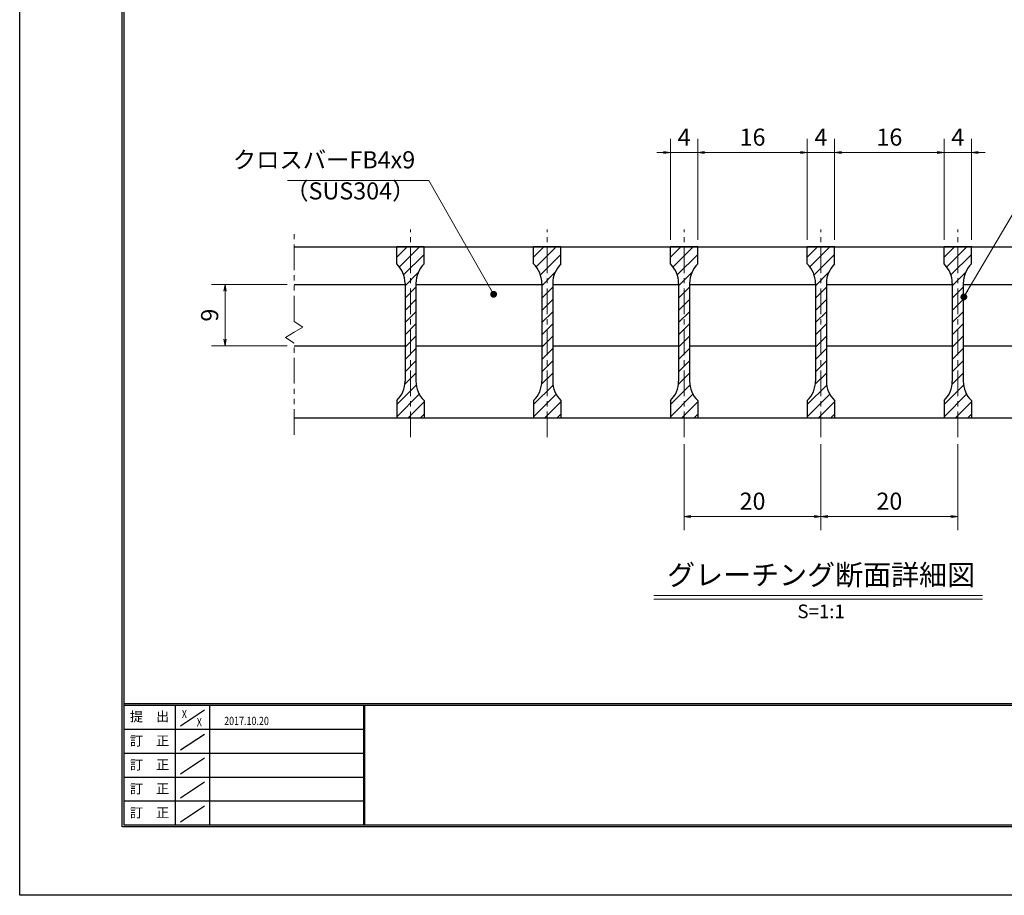
# Model space of a CAD drawing. Extents: x 0 to 2100, y 0 to 1485.
# Drawn here: x 0 to 720, y 0 to 640 of the extents above; entities that cross this region are included whole.
import ezdxf
from ezdxf.enums import TextEntityAlignment as Align

# ---------------------------------------------------------------- set-up
doc = ezdxf.new("R2010")
doc.units = 0
doc.header["$LTSCALE"] = 15
doc.header["$MEASUREMENT"] = 0
doc.linetypes.add('CENTER', pattern=[2, 1.25, -0.25, 0.25, -0.25])
doc.linetypes.add('PHANTOM', pattern=[2.5, 1.25, -0.25, 0.25, -0.25, 0.25, -0.25])
doc.layers.get('0').update_dxf_attribs({"color": 5, "linetype": 'CONTINUOUS'})
doc.layers.get('DEFPOINTS').update_dxf_attribs({"color": 250, "linetype": 'CONTINUOUS'})
doc.layers.add('7-図\u3000枠', color=160, linetype='CONTINUOUS')
for name, color, linetype, lineweight in [('ハッチング', 253, 'CONTINUOUS', 15), ('中心線', 6, 'CENTER', 18), ('寸法注釈', 30, 'CONTINUOUS', 18), ('想像線', 252, 'PHANTOM', 15), ('蓋', 5, 'CONTINUOUS', 25)]:
    doc.layers.add(name, color=color, linetype=linetype, lineweight=lineweight)
doc.styles.add('BIGFONT', font='romans.shx', dxfattribs={"width": 0.7336, "bigfont": 'extfont.shx'})
doc.styles.get("Standard").update_dxf_attribs({"font": 'ROMANS.SHX', "width": 0.8, "height": 12.5, "bigfont": 'EXTFONT.SHX'})
doc.styles.add('丸ゴシック', font='HGRSMP.TTF', dxfattribs={"width": 0.9})
doc.dimstyles.get("Standard").update_dxf_attribs({"dimscale": 5, "dimtxt": 12.5, "dimasz": 2, "dimexe": 0.5, "dimexo": 0.5, "dimgap": 0.5, "dimtad": 3, "dimdec": 4, "dimdsep": 46, "dimtxsty": 'Standard', "dimblk1": 'OPEN', "dimblk2": 'OPEN', "dimsah": 1, "dimcen": 0, "dimclrd": 30, "dimclre": 30, "dimclrt": 256, "dimadec": 4, "dimazin": 2, "dimtfac": 1, "dimtdec": 4, "dimtmove": 0, "dimatfit": 3, "dimldrblk": 'OPEN', "dimfxl": 0, "dimtolj": 1, "dimlwd": -1, "dimlwe": -1, "dimarcsym": 0})

# ---------------------------------------------------------------- blocks, each defined once
blk = doc.blocks.new('_OPEN')
at = {"color": 0, "linetype": 'ByBlock'}
for p, q in [((-1, 0.17), (0, 0)), ((0, 0), (-1, -0.17)), ((0, 0), (-1, 0))]:
    blk.add_line(p, q, dxfattribs=at)
blk = doc.blocks.new('*D125')
at = {"layer": 'DEFPOINTS', "color": 0}
for p in [(200.6, 446.64), (150.06, 401.64), (200.6, 401.64)]:
    blk.add_point(p, dxfattribs=at)
at = {"layer": '寸法注釈', "color": 30}
for p, q in [((195.6, 446.64), (140.06, 446.64)), ((150.06, 441.64), (150.06, 406.64)), ((195.6, 401.64), (140.06, 401.64))]:
    blk.add_line(p, q, dxfattribs=at)
at = {"layer": '寸法注釈', "color": 30, "xscale": 5, "yscale": 5, "zscale": 5}
for p, rotation in [((150.06, 446.64), 90), ((150.06, 401.64), 270)]:
    blk.add_blockref('_OPEN', p, dxfattribs=dict(at, rotation=rotation))
at = {"layer": '寸法注釈', "color": 7, "insert": (138.81, 424.14), "char_height": 12.5, "attachment_point": 5, "rotation": 90, "style": 'BIGFONT'}
blk.add_mtext('\\A1;9', dxfattribs=at)
blk = doc.blocks.new('_Dot')
at = {"color": 0, "linetype": 'ByBlock', "lineweight": -2}
blk.add_line((-0.5, 0), (-1, 0), dxfattribs=at)
at = {"color": 0, "linetype": 'ByBlock', "const_width": 0.5}
blk.add_lwpolyline([(-0.25, 0, 1), (0.25, 0, 1)], format="xyb", close=True, dxfattribs=at)
blk = doc.blocks.new('*D126')
at = {"layer": 'DEFPOINTS', "color": 0}
for p in [(595.6, 543.05), (575.6, 474.14), (595.6, 474.14)]:
    blk.add_point(p, dxfattribs=at)
at = {"layer": '寸法注釈', "color": 30}
for p, q in [((575.6, 479.14), (575.6, 553.05)), ((595.6, 479.14), (595.6, 553.05)), ((570.6, 543.05), (565.6, 543.05)), ((575.6, 543.05), (595.6, 543.05)), ((600.6, 543.05), (605.6, 543.05))]:
    blk.add_line(p, q, dxfattribs=at)
at = {"layer": '寸法注釈', "color": 30, "xscale": 5, "yscale": 5, "zscale": 5}
blk.add_blockref('_OPEN', (575.6, 543.05), dxfattribs=at)
at = {"layer": '寸法注釈', "color": 30, "xscale": 5, "yscale": 5, "zscale": 5, "rotation": 180}
blk.add_blockref('_OPEN', (595.6, 543.05), dxfattribs=at)
at = {"layer": '寸法注釈', "color": 7, "insert": (585.6, 554.3), "char_height": 12.5, "attachment_point": 5, "style": 'BIGFONT'}
blk.add_mtext('\\A1;4', dxfattribs=at)
blk = doc.blocks.new('*D127')
at = {"layer": 'DEFPOINTS', "color": 0}
for p in [(675.6, 543.05), (595.6, 474.14), (675.6, 474.14)]:
    blk.add_point(p, dxfattribs=at)
at = {"layer": '寸法注釈', "color": 30}
for p, q in [((595.6, 479.14), (595.6, 553.05)), ((675.6, 479.14), (675.6, 553.05)), ((600.6, 543.05), (670.6, 543.05))]:
    blk.add_line(p, q, dxfattribs=at)
at = {"layer": '寸法注釈', "color": 30, "xscale": 5, "yscale": 5, "zscale": 5, "rotation": 180}
blk.add_blockref('_OPEN', (595.6, 543.05), dxfattribs=at)
at = {"layer": '寸法注釈', "color": 30, "xscale": 5, "yscale": 5, "zscale": 5}
blk.add_blockref('_OPEN', (675.6, 543.05), dxfattribs=at)
at = {"layer": '寸法注釈', "color": 7, "insert": (635.6, 554.3), "char_height": 12.5, "attachment_point": 5, "style": 'BIGFONT'}
blk.add_mtext('\\A1;16', dxfattribs=at)
blk = doc.blocks.new('*D128')
at = {"layer": 'DEFPOINTS', "color": 0}
for p in [(695.6, 543.05), (675.6, 474.14), (695.6, 474.14)]:
    blk.add_point(p, dxfattribs=at)
at = {"layer": '寸法注釈', "color": 30}
for p, q in [((675.6, 479.14), (675.6, 553.05)), ((695.6, 479.14), (695.6, 553.05)), ((670.6, 543.05), (665.6, 543.05)), ((675.6, 543.05), (695.6, 543.05)), ((700.6, 543.05), (705.6, 543.05))]:
    blk.add_line(p, q, dxfattribs=at)
at = {"layer": '寸法注釈', "color": 30, "xscale": 5, "yscale": 5, "zscale": 5}
blk.add_blockref('_OPEN', (675.6, 543.05), dxfattribs=at)
at = {"layer": '寸法注釈', "color": 30, "xscale": 5, "yscale": 5, "zscale": 5, "rotation": 180}
blk.add_blockref('_OPEN', (695.6, 543.05), dxfattribs=at)
at = {"layer": '寸法注釈', "color": 7, "insert": (685.6, 554.3), "char_height": 12.5, "attachment_point": 5, "style": 'BIGFONT'}
blk.add_mtext('\\A1;4', dxfattribs=at)
blk = doc.blocks.new('*D129')
at = {"layer": 'DEFPOINTS', "color": 0}
for p in [(575.6, 543.05), (495.6, 474.14), (575.6, 474.14)]:
    blk.add_point(p, dxfattribs=at)
at = {"layer": '寸法注釈', "color": 30}
for p, q in [((495.6, 479.14), (495.6, 553.05)), ((575.6, 479.14), (575.6, 553.05)), ((500.6, 543.05), (570.6, 543.05))]:
    blk.add_line(p, q, dxfattribs=at)
at = {"layer": '寸法注釈', "color": 30, "xscale": 5, "yscale": 5, "zscale": 5, "rotation": 180}
blk.add_blockref('_OPEN', (495.6, 543.05), dxfattribs=at)
at = {"layer": '寸法注釈', "color": 30, "xscale": 5, "yscale": 5, "zscale": 5}
blk.add_blockref('_OPEN', (575.6, 543.05), dxfattribs=at)
at = {"layer": '寸法注釈', "color": 7, "insert": (535.6, 554.3), "char_height": 12.5, "attachment_point": 5, "style": 'BIGFONT'}
blk.add_mtext('\\A1;16', dxfattribs=at)
blk = doc.blocks.new('*D130')
at = {"layer": 'DEFPOINTS', "color": 0}
for p in [(475.6, 543.05), (475.6, 474.14), (495.6, 474.14)]:
    blk.add_point(p, dxfattribs=at)
at = {"layer": '寸法注釈', "color": 30}
for p, q in [((475.6, 479.14), (475.6, 553.05)), ((495.6, 479.14), (495.6, 553.05)), ((470.6, 543.05), (465.6, 543.05)), ((495.6, 543.05), (475.6, 543.05)), ((500.6, 543.05), (505.6, 543.05))]:
    blk.add_line(p, q, dxfattribs=at)
at = {"layer": '寸法注釈', "color": 30, "xscale": 5, "yscale": 5, "zscale": 5}
blk.add_blockref('_OPEN', (475.6, 543.05), dxfattribs=at)
at = {"layer": '寸法注釈', "color": 30, "xscale": 5, "yscale": 5, "zscale": 5, "rotation": 180}
blk.add_blockref('_OPEN', (495.6, 543.05), dxfattribs=at)
at = {"layer": '寸法注釈', "color": 7, "insert": (485.6, 554.3), "char_height": 12.5, "attachment_point": 5, "style": 'BIGFONT'}
blk.add_mtext('\\A1;4', dxfattribs=at)
blk = doc.blocks.new('*D131')
at = {"layer": 'DEFPOINTS', "color": 0}
for p in [(485.6, 334.92), (585.6, 334.92), (585.6, 276.9)]:
    blk.add_point(p, dxfattribs=at)
at = {"layer": '寸法注釈', "color": 30}
for p, q in [((485.6, 329.92), (485.6, 266.9)), ((585.6, 329.92), (585.6, 266.9)), ((490.6, 276.9), (580.6, 276.9))]:
    blk.add_line(p, q, dxfattribs=at)
at = {"layer": '寸法注釈', "color": 30, "xscale": 5, "yscale": 5, "zscale": 5, "rotation": 180}
blk.add_blockref('_OPEN', (485.6, 276.9), dxfattribs=at)
at = {"layer": '寸法注釈', "color": 30, "xscale": 5, "yscale": 5, "zscale": 5}
blk.add_blockref('_OPEN', (585.6, 276.9), dxfattribs=at)
at = {"layer": '寸法注釈', "color": 7, "insert": (535.6, 288.15), "char_height": 12.5, "attachment_point": 5, "style": 'BIGFONT'}
blk.add_mtext('\\A1;20', dxfattribs=at)
blk = doc.blocks.new('*D132')
at = {"layer": 'DEFPOINTS', "color": 0}
for p in [(585.6, 334.92), (685.6, 334.92), (685.6, 276.9)]:
    blk.add_point(p, dxfattribs=at)
at = {"layer": '寸法注釈', "color": 30}
for p, q in [((585.6, 329.92), (585.6, 266.9)), ((685.6, 329.92), (685.6, 266.9)), ((590.6, 276.9), (680.6, 276.9))]:
    blk.add_line(p, q, dxfattribs=at)
at = {"layer": '寸法注釈', "color": 30, "xscale": 5, "yscale": 5, "zscale": 5, "rotation": 180}
blk.add_blockref('_OPEN', (585.6, 276.9), dxfattribs=at)
at = {"layer": '寸法注釈', "color": 30, "xscale": 5, "yscale": 5, "zscale": 5}
blk.add_blockref('_OPEN', (685.6, 276.9), dxfattribs=at)
at = {"layer": '寸法注釈', "color": 7, "insert": (635.6, 288.15), "char_height": 12.5, "attachment_point": 5, "style": 'BIGFONT'}
blk.add_mtext('\\A1;20', dxfattribs=at)

msp = doc.modelspace()

# ---------------------------------------------------------------- hatches: boundary and pattern name
at = {"layer": 'ハッチング'}
h = msp.add_hatch(dxfattribs=at)
h.set_pattern_fill('ANSI31', color=256, scale=2, style=0)
h.set_pattern_definition([(45, (-2980.775, -2197.118), (-4.490128, 4.490128), [])])
h.paths.add_polyline_path([(295.6, 474.14), (285.6, 474.14), (285.6, 349.14), (295.6, 349.14), (295.6, 361.64, -0.201513), (289.6, 375.93), (289.6, 447.36, -0.201513), (295.6, 461.64)])
h.paths.add_polyline_path([(285.6, 474.14), (275.6, 474.14), (275.6, 461.64, -0.201513), (281.6, 447.36), (281.6, 375.93, -0.201513), (275.6, 361.64), (275.6, 349.14), (285.6, 349.14)])
h = msp.add_hatch(dxfattribs=at)
h.set_pattern_fill('ANSI31', color=256, scale=2, style=0)
h.set_pattern_definition([(45, (-2880.775, -2197.118), (-4.490128, 4.490128), [])])
h.paths.add_polyline_path([(395.6, 474.14), (385.6, 474.14), (385.6, 349.14), (395.6, 349.14), (395.6, 361.64, -0.201513), (389.6, 375.93), (389.6, 447.36, -0.201513), (395.6, 461.64)])
h.paths.add_polyline_path([(385.6, 474.14), (375.6, 474.14), (375.6, 461.64, -0.201513), (381.6, 447.36), (381.6, 375.93, -0.201513), (375.6, 361.64), (375.6, 349.14), (385.6, 349.14)])
h = msp.add_hatch(dxfattribs=at)
h.set_pattern_fill('ANSI31', color=256, scale=2, style=0)
h.set_pattern_definition([(45, (-2780.775, -2197.118), (-4.490128, 4.490128), [])])
h.paths.add_polyline_path([(495.6, 474.14), (485.6, 474.14), (485.6, 349.14), (495.6, 349.14), (495.6, 361.64, -0.201513), (489.6, 375.93), (489.6, 447.36, -0.201513), (495.6, 461.64)])
h.paths.add_polyline_path([(485.6, 474.14), (475.6, 474.14), (475.6, 461.64, -0.201513), (481.6, 447.36), (481.6, 375.93, -0.201513), (475.6, 361.64), (475.6, 349.14), (485.6, 349.14)])
h = msp.add_hatch(dxfattribs=at)
h.set_pattern_fill('ANSI31', color=256, scale=2, style=0)
h.set_pattern_definition([(45, (-2680.775, -2197.118), (-4.490128, 4.490128), [])])
h.paths.add_polyline_path([(595.6, 474.14), (585.6, 474.14), (585.6, 349.14), (595.6, 349.14), (595.6, 361.64, -0.201513), (589.6, 375.93), (589.6, 447.36, -0.201513), (595.6, 461.64)])
h.paths.add_polyline_path([(585.6, 474.14), (575.6, 474.14), (575.6, 461.64, -0.201513), (581.6, 447.36), (581.6, 375.93, -0.201513), (575.6, 361.64), (575.6, 349.14), (585.6, 349.14)])
h = msp.add_hatch(dxfattribs=at)
h.set_pattern_fill('ANSI31', color=256, scale=2, style=0)
h.set_pattern_definition([(45, (-2580.775, -2197.118), (-4.490128, 4.490128), [])])
h.paths.add_polyline_path([(695.6, 474.14), (685.6, 474.14), (685.6, 349.14), (695.6, 349.14), (695.6, 361.64, -0.201513), (689.6, 375.93), (689.6, 447.36, -0.201513), (695.6, 461.64)])
h.paths.add_polyline_path([(685.6, 474.14), (675.6, 474.14), (675.6, 461.64, -0.201513), (681.6, 447.36), (681.6, 375.93, -0.201513), (675.6, 361.64), (675.6, 349.14), (685.6, 349.14)])

# ---------------------------------------------------------------- linework, layer by layer
at = {"layer": '7-図\u3000枠', "color": 253}
for p, q in [((75, 50), (75, 1435)), ((76.25, 51.25), (76.25, 1433.75)), ((2048.75, 140), (76.25, 140)), ((2048.75, 138.75), (76.25, 138.75)), ((113.75, 51.31), (113.75, 138.75)), ((138.75, 138.75), (138.75, 51.31)), ((251.25, 138.75), (251.25, 51.31)), ((252, 138.75), (252, 51.31)), ((117.5, 123.89), (135, 135.58)), ((251.25, 121.25), (76.25, 121.25)), ((117.5, 106.25), (135, 117.93)), ((251.25, 103.75), (76.25, 103.75)), ((117.5, 88.75), (135, 100.43)), ((251.25, 86.25), (76.25, 86.25)), ((117.5, 71.25), (135, 82.93)), ((251.25, 68.75), (76.25, 68.75)), ((117.5, 53.75), (135, 65.43)), ((2048.75, 51.25), (76.25, 51.25)), ((2050, 50), (75, 50))]:
    msp.add_line(p, q, dxfattribs=at)
at = {"layer": 'DEFPOINTS'}
for p, q in [((0, 0), (0, 1485)), ((2100, 0), (0, 0))]:
    msp.add_line(p, q, dxfattribs=at)
at = {"layer": '中心線'}
for p, q in [((285.6, 334.92), (285.6, 486.84)), ((385.6, 334.92), (385.6, 486.84)), ((485.6, 334.92), (485.6, 486.84)), ((585.6, 334.92), (585.6, 486.84)), ((685.6, 334.92), (685.6, 486.84))]:
    msp.add_line(p, q, dxfattribs=at)
at = {"layer": '寸法注釈'}
for p, q in [((463.47, 219.12), (703.68, 219.12)), ((463.47, 216.62), (703.68, 216.62))]:
    msp.add_line(p, q, dxfattribs=at)
at = {"layer": '想像線'}
for p, q in [((200.6, 419.59), (200.6, 486.64)), ((200.6, 419.59), (206.89, 415.38)), ((194.31, 407.91), (200.6, 411.64)), ((206.89, 415.38), (200.6, 411.64)), ((200.6, 403.69), (194.31, 407.91)), ((200.6, 336.64), (200.6, 403.69))]:
    msp.add_line(p, q, dxfattribs=at)
at = {"layer": '蓋'}
for p, q in [((200.6, 474.14), (970.6, 474.14)), ((295.6, 474.14), (275.6, 474.14)), ((275.6, 461.64), (275.6, 474.14)), ((295.6, 461.64), (295.6, 474.14)), ((395.6, 474.14), (375.6, 474.14)), ((375.6, 461.64), (375.6, 474.14)), ((395.6, 461.64), (395.6, 474.14)), ((495.6, 474.14), (475.6, 474.14)), ((475.6, 461.64), (475.6, 474.14)), ((495.6, 461.64), (495.6, 474.14)), ((595.6, 474.14), (575.6, 474.14)), ((575.6, 461.64), (575.6, 474.14)), ((595.6, 461.64), (595.6, 474.14)), ((695.6, 474.14), (675.6, 474.14)), ((675.6, 461.64), (675.6, 474.14)), ((695.6, 461.64), (695.6, 474.14)), ((200.6, 446.64), (281.6, 446.64)), ((281.6, 447.36), (281.6, 375.93)), ((289.6, 447.36), (289.6, 375.93)), ((289.6, 446.64), (381.6, 446.64)), ((381.6, 447.36), (381.6, 375.93)), ((389.6, 447.36), (389.6, 375.93)), ((389.6, 446.64), (481.6, 446.64)), ((481.6, 447.36), (481.6, 375.93)), ((489.6, 447.36), (489.6, 375.93)), ((489.6, 446.64), (581.6, 446.64)), ((581.6, 447.36), (581.6, 375.93)), ((589.6, 447.36), (589.6, 375.93)), ((589.6, 446.64), (681.6, 446.64)), ((681.6, 447.36), (681.6, 375.93)), ((689.6, 447.36), (689.6, 375.93)), ((689.6, 446.64), (781.6, 446.64)), ((200.6, 401.64), (281.6, 401.64)), ((289.6, 401.64), (381.6, 401.64)), ((389.6, 401.64), (481.6, 401.64)), ((489.6, 401.64), (581.6, 401.64)), ((589.6, 401.64), (681.6, 401.64)), ((689.6, 401.64), (781.6, 401.64)), ((275.6, 361.64), (275.6, 349.14)), ((295.6, 361.64), (295.6, 349.14)), ((375.6, 361.64), (375.6, 349.14)), ((395.6, 361.64), (395.6, 349.14)), ((475.6, 361.64), (475.6, 349.14)), ((495.6, 361.64), (495.6, 349.14)), ((575.6, 361.64), (575.6, 349.14)), ((595.6, 361.64), (595.6, 349.14)), ((675.6, 361.64), (675.6, 349.14)), ((695.6, 361.64), (695.6, 349.14)), ((200.6, 349.14), (970.6, 349.14)), ((275.6, 349.14), (295.6, 349.14)), ((375.6, 349.14), (395.6, 349.14)), ((475.6, 349.14), (495.6, 349.14)), ((575.6, 349.14), (595.6, 349.14)), ((675.6, 349.14), (695.6, 349.14))]:
    msp.add_line(p, q, dxfattribs=at)
for centre, start, end in [((261.6, 447.36), 0, 45.573), ((309.6, 447.36), 134.427, 180), ((361.6, 447.36), 0, 45.573), ((409.6, 447.36), 134.427, 180), ((461.6, 447.36), 0, 45.573), ((509.6, 447.36), 134.427, 180), ((561.6, 447.36), 0, 45.573), ((609.6, 447.36), 134.427, 180), ((661.6, 447.36), 0, 45.573), ((709.6, 447.36), 134.427, 180), ((261.6, 375.93), 314.427, 0), ((309.6, 375.93), 180, 225.573), ((361.6, 375.93), 314.427, 0), ((409.6, 375.93), 180, 225.573), ((461.6, 375.93), 314.427, 0), ((509.6, 375.93), 180, 225.573), ((561.6, 375.93), 314.427, 0), ((609.6, 375.93), 180, 225.573), ((661.6, 375.93), 314.427, 0), ((709.6, 375.93), 180, 225.573)]:
    msp.add_arc(centre, 20, start, end, dxfattribs=at)

# ---------------------------------------------------------------- texts
at = {"layer": '7-図\u3000枠', "color": 0}
for s, p in [('提\u3000出', (94.91, 129.74)), ('訂\u3000正', (94.91, 112.09)), ('訂\u3000正', (94.91, 94.59)), ('訂\u3000正', (94.91, 77.09)), ('訂\u3000正', (94.91, 59.59))]:
    msp.add_text(s, height=7, dxfattribs=at).set_placement(p, align=Align.MIDDLE)
at = {"layer": '7-図\u3000枠', "width": 0.8}
for s, p in [('X', (120.38, 129.53)), ('X', (131.29, 123.59)), ('2017.10.20', (165.77, 124.5))]:
    msp.add_text(s, height=6, dxfattribs=at).set_placement(p, align=Align.CENTER)
at = {"layer": '寸法注釈', "color": 7, "style": '丸ゴシック'}
for s, height, p in [('グレーチング断面詳細図', 15, (585.7, 232.31)), ('S=1:1', 10, (585.7, 206.28))]:
    msp.add_text(s, height=height, dxfattribs=at).set_placement(p, align=Align.MIDDLE)
at = {"layer": '寸法注釈', "color": 7, "char_height": 12.5, "style": 'BIGFONT'}
for s, insert, attachment_point in [('クロスバーFB4x9', (289.04, 527.57), 9), ('（SUS304）', (194.08, 504.81), 7)]:
    msp.add_mtext(s, dxfattribs=dict(at, insert=insert, attachment_point=attachment_point))

# ---------------------------------------------------------------- dimensions: what is measured, and where the dimension line sits
at = {"layer": '寸法注釈'}
for base, p1, p2, override, picture, middle in [((475.6, 543.05), (495.6, 474.14), (475.6, 474.14), {"dimscale": 5, "dimtxt": 2.5, "dimasz": 1, "dimexe": 2, "dimexo": 1, "dimgap": 1, "dimtad": 3, "dimtih": 0, "dimtoh": 0, "dimdec": 1, "dimlfac": 0.2, "dimzin": 8, "dimtxsty": 'BIGFONT', "dimblk": 'Dot', "dimcen": -0.09, "dimclrd": 30, "dimclre": 30, "dimclrt": 7, "dimadec": 1, "dimtdec": 1, "dimtofl": 1, "dimldrblk": 'Dot', "dimtvp": 1, "dimtzin": 8}, '*D130', (485.6, 554.3)), ((575.6, 543.05), (495.6, 474.14), (575.6, 474.14), {"dimscale": 5, "dimtxt": 2.5, "dimasz": 1, "dimexe": 2, "dimexo": 1, "dimgap": 1, "dimtad": 3, "dimtih": 0, "dimtoh": 0, "dimdec": 1, "dimlfac": 0.2, "dimzin": 8, "dimtxsty": 'BIGFONT', "dimblk": 'Dot', "dimcen": -0.09, "dimclrd": 30, "dimclre": 30, "dimclrt": 7, "dimadec": 1, "dimtdec": 1, "dimtofl": 1, "dimldrblk": 'Dot', "dimtvp": 1, "dimtzin": 8}, '*D129', (535.6, 554.3)), ((595.6, 543.05), (575.6, 474.14), (595.6, 474.14), {"dimscale": 5, "dimtxt": 2.5, "dimasz": 1, "dimexe": 2, "dimexo": 1, "dimgap": 1, "dimtad": 3, "dimtih": 0, "dimtoh": 0, "dimdec": 1, "dimlfac": 0.2, "dimzin": 8, "dimtxsty": 'BIGFONT', "dimblk": 'Dot', "dimcen": -0.09, "dimclrd": 30, "dimclre": 30, "dimclrt": 7, "dimadec": 1, "dimtdec": 1, "dimtofl": 1, "dimldrblk": 'Dot', "dimtvp": 1, "dimtzin": 8}, '*D126', (585.6, 554.3)), ((675.6, 543.05), (595.6, 474.14), (675.6, 474.14), {"dimscale": 5, "dimtxt": 2.5, "dimasz": 1, "dimexe": 2, "dimexo": 1, "dimgap": 1, "dimtad": 3, "dimtih": 0, "dimtoh": 0, "dimdec": 1, "dimlfac": 0.2, "dimzin": 8, "dimtxsty": 'BIGFONT', "dimblk": 'Dot', "dimcen": -0.09, "dimclrd": 30, "dimclre": 30, "dimclrt": 7, "dimadec": 1, "dimtdec": 1, "dimtofl": 1, "dimldrblk": 'Dot', "dimtvp": 1, "dimtzin": 8}, '*D127', (635.6, 554.3)), ((695.6, 543.05), (675.6, 474.14), (695.6, 474.14), {"dimscale": 5, "dimtxt": 2.5, "dimasz": 1, "dimexe": 2, "dimexo": 1, "dimgap": 1, "dimtad": 3, "dimtih": 0, "dimtoh": 0, "dimdec": 1, "dimlfac": 0.2, "dimzin": 8, "dimtxsty": 'BIGFONT', "dimblk": 'Dot', "dimcen": -0.09, "dimclrd": 30, "dimclre": 30, "dimclrt": 7, "dimadec": 1, "dimtdec": 1, "dimtofl": 1, "dimldrblk": 'Dot', "dimtvp": 1, "dimtzin": 8}, '*D128', (685.6, 554.3)), ((585.6, 276.9), (485.6, 334.92), (585.6, 334.92), {"dimscale": 5, "dimtxt": 2.5, "dimasz": 1, "dimexe": 2, "dimexo": 1, "dimgap": 1, "dimtad": 3, "dimtih": 0, "dimtoh": 0, "dimdec": 1, "dimlfac": 0.2, "dimzin": 8, "dimtxsty": 'BIGFONT', "dimblk": 'Dot', "dimcen": -0.09, "dimse1": 0, "dimse2": 0, "dimclrd": 30, "dimclre": 30, "dimclrt": 7, "dimadec": 1, "dimtdec": 1, "dimtofl": 1, "dimldrblk": 'Dot', "dimtvp": 1, "dimtzin": 8}, '*D131', (535.6, 288.15)), ((685.6, 276.9), (585.6, 334.92), (685.6, 334.92), {"dimscale": 5, "dimtxt": 2.5, "dimasz": 1, "dimexe": 2, "dimexo": 1, "dimgap": 1, "dimtad": 3, "dimtih": 0, "dimtoh": 0, "dimdec": 1, "dimlfac": 0.2, "dimzin": 8, "dimtxsty": 'BIGFONT', "dimblk": 'Dot', "dimcen": -0.09, "dimclrd": 30, "dimclre": 30, "dimclrt": 7, "dimadec": 1, "dimtdec": 1, "dimtofl": 1, "dimldrblk": 'Dot', "dimtvp": 1, "dimtzin": 8}, '*D132', (635.6, 288.15))]:
    dim = msp.add_linear_dim(base=base, p1=p1, p2=p2, dimstyle='Standard', override=override, dxfattribs=at)
    dim.commit()
    dim.dimension.update_dxf_attribs({"geometry": picture, "text_midpoint": middle})
dim = msp.add_linear_dim(base=(150.06, 401.64), p1=(200.6, 446.64), p2=(200.6, 401.64), angle=90, dimstyle='Standard', override={"dimscale": 5, "dimtxt": 2.5, "dimasz": 1, "dimexe": 2, "dimexo": 1, "dimgap": 1, "dimtad": 3, "dimtih": 0, "dimtoh": 0, "dimdec": 1, "dimlfac": 0.2, "dimzin": 8, "dimtxsty": 'BIGFONT', "dimblk": 'Dot', "dimcen": -0.09, "dimclrd": 30, "dimclre": 30, "dimclrt": 7, "dimadec": 1, "dimtdec": 1, "dimtofl": 1, "dimldrblk": 'Dot', "dimtvp": 1, "dimtzin": 8}, dxfattribs=at)
dim.commit()
dim.dimension.update_dxf_attribs({"geometry": '*D125', "text_midpoint": (138.81, 424.14)})

# ---------------------------------------------------------------- leaders
at = {"layer": '寸法注釈', "annotation_type": 0, "has_hookline": 1}
for points, hookline_direction, text_width in [([(346.37, 439.4), (299.04, 522.57), (294.04, 522.57)], 1, 93.36), ([(690.04, 437.45), (740.1, 522.53), (745.1, 522.53)], 0, 98.77)]:
    msp.add_leader(points, dimstyle='Standard', override={"dimscale": 5, "dimtxt": 2.5, "dimasz": 1, "dimexe": 2, "dimexo": 1, "dimgap": 1, "dimtad": 3, "dimtih": 0, "dimtoh": 0, "dimdec": 1, "dimlfac": 0.2, "dimzin": 8, "dimtxsty": 'BIGFONT', "dimcen": -0.09, "dimclrd": 30, "dimclre": 30, "dimclrt": 7, "dimadec": 1, "dimtdec": 1, "dimtofl": 1, "dimldrblk": 'Dot', "dimtvp": 1, "dimtzin": 8}, dxfattribs=dict(at, hookline_direction=hookline_direction, text_width=text_width))

doc.saveas('drawing.dxf')
